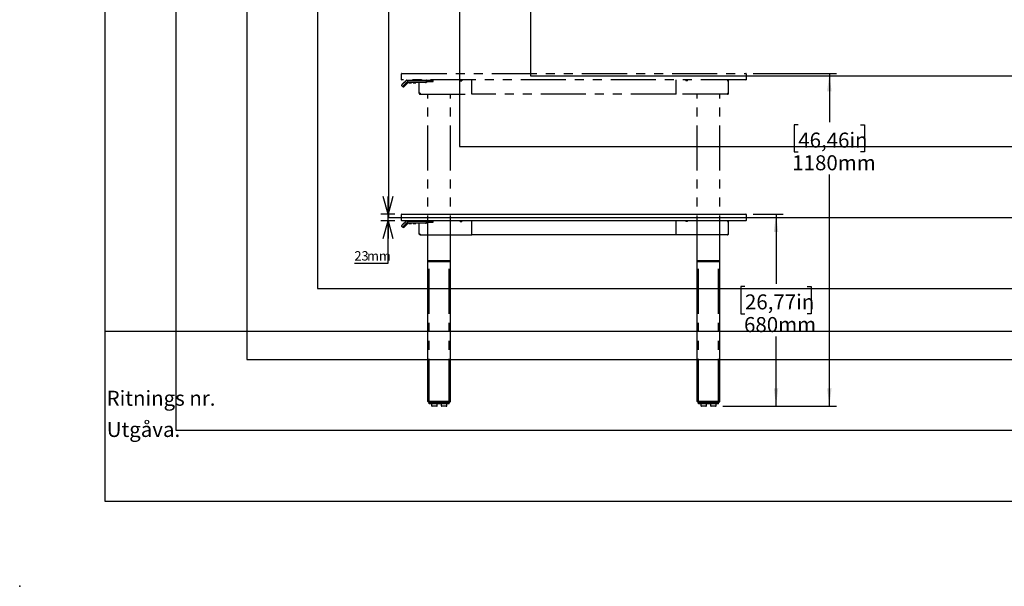
# Model space of a CAD drawing. Extents: x -725 to 7425, y 0 to 5250.
# Drawn here: x 0 to 3470, y 0 to 1997 of the extents above; entities that cross this region are included whole.
import ezdxf

# ---------------------------------------------------------------- set-up
doc = ezdxf.new("R2010")
doc.units = 0
doc.header["$LTSCALE"] = 25
doc.header["$PDSIZE"] = -1
doc.linetypes.add('PHANTOM', pattern=[12.7, 6.35, -1.27, 1.27, -1.27, 1.27, -1.27])
doc.layers.get('0').update_dxf_attribs({"linetype": 'CONTINUOUS'})
for name, color, linetype in [('DOLD_REFERENS_RAM___LINJER', 1, 'CONTINUOUS'), ('RITNINGS_NR_', 7, 'CONTINUOUS'), ('UTGÅVA', 7, 'CONTINUOUS')]:
    doc.layers.add(name, color=color, linetype=linetype)
doc.styles.add('SLDTEXTSTYLE0', font='TXT', dxfattribs={"width": 0.7})
doc.styles.add('SLDTEXTSTYLE1', font='TXT', dxfattribs={"width": 0.605})
doc.dimstyles.new('SLDDIMSTYLE0', dxfattribs={"dimtxt": 63.5, "dimasz": 62.5, "dimexe": 0, "dimexo": 0.0625, "dimgap": 15.875, "dimtad": 0, "dimtih": 1, "dimtoh": 1, "dimrnd": 1e-09, "dimzin": 12, "dimtxsty": 'SLDTEXTSTYLE0', "dimsah": 1, "dimcen": 0.09, "dimazin": 3, "dimtfac": 1, "dimtofl": 0, "dimtmove": 0, "dimatfit": 3, "dimtolj": 1, "dimtzin": 12})
doc.dimstyles.new('SLDDIMSTYLE1', dxfattribs={"dimtxt": 39.6875, "dimasz": 62.5, "dimexe": 0, "dimexo": 0.0625, "dimgap": 9.921875, "dimtad": 0, "dimtih": 1, "dimtoh": 1, "dimdec": 0, "dimrnd": 1e-09, "dimzin": 12, "dimtxsty": 'SLDTEXTSTYLE0', "dimblk1": 'OPEN30', "dimblk2": 'OPEN30', "dimsah": 1, "dimcen": 0.09, "dimazin": 3, "dimtfac": 1, "dimtmove": 0, "dimatfit": 3, "dimtolj": 1, "dimtzin": 12})

# ---------------------------------------------------------------- blocks, each defined once
blk = doc.blocks.new('_OPEN30')
at = {"color": 0, "linetype": 'BYBLOCK'}
for p, q in [((-1, 0.267949), (0, 0)), ((0, 0), (-1, -0.267949)), ((0, 0), (-1, 0))]:
    blk.add_line(p, q, dxfattribs=at)
blk = doc.blocks.new('_D_9')
at = {"color": 7, "linetype": 'CONTINUOUS'}
for p, q in [((1298.2, 1311.9), (1298.2, 1374.4)), ((1321.5, 1311.9), (1273.2, 1311.9)), ((1321.5, 1288.9), (1273.2, 1288.9)), ((1298.2, 1288.9), (1298.2, 1311.9)), ((1298.2, 1138.8), (1298.2, 1288.9)), ((1179.6, 1138.8), (1298.2, 1138.8))]:
    blk.add_line(p, q, dxfattribs=at)
at = {"color": 7, "linetype": 'CONTINUOUS', "xscale": 62.5, "yscale": 62.5}
for p, rotation in [((1298.2, 1311.9, -2.4), 270.0000000000004), ((1298.2, 1288.9, -2.4), 90.0000000000004)]:
    blk.add_blockref('_OPEN30', p, dxfattribs=dict(at, rotation=rotation))
at = {"color": 7, "linetype": 'CONTINUOUS', "char_height": 33.07, "attachment_point": 1, "style": 'SLDTEXTSTYLE0'}
for s, insert in [('23', (1179.6, 1181.4)), ('mm', (1224.3, 1181.4))]:
    blk.add_mtext(s, dxfattribs=dict(at, insert=insert))
blk = doc.blocks.new('_D_10')
at = {"color": 7, "linetype": 'CONTINUOUS'}
for p, q in [((2584.5, 1311.9), (2690.5, 1311.9)), ((2665.5, 1311.9), (2665.5, 1066.1)), ((2555.9, 1056.7), (2541.9, 1056.7)), ((2541.9, 1056.7), (2541.9, 960.9)), ((2775, 1056.7), (2789.1, 1056.7)), ((2789.1, 1056.7), (2789.1, 960.9)), ((2541.9, 960.9), (2555.9, 960.9)), ((2789.1, 960.9), (2775, 960.9)), ((2665.5, 635.1), (2665.5, 881)), ((2477.5, 635.1), (2690.5, 635.1))]:
    blk.add_line(p, q, dxfattribs=at)
for points in [[(2665.5, 1311.9), (2657.7, 1249.4), (2673.2, 1249.4)], [(2665.5, 635.1), (2673.2, 697.6), (2657.7, 697.6)]]:
    blk.add_solid(points, dxfattribs=at)
at = {"color": 7, "linetype": 'CONTINUOUS', "char_height": 52.92, "attachment_point": 1, "style": 'SLDTEXTSTYLE0'}
for s, insert in [('26,77in', (2555.9, 1029.1)), ('680mm', (2552.7, 949.2))]:
    blk.add_mtext(s, dxfattribs=dict(at, insert=insert))
blk = doc.blocks.new('_D_11')
at = {"color": 7, "linetype": 'CONTINUOUS'}
for p, q in [((2584.5, 1807.9), (2878.3, 1807.9)), ((2853.3, 1807.9), (2853.3, 1636.4)), ((2743.7, 1627.1), (2729.7, 1627.1)), ((2729.7, 1627.1), (2729.7, 1531.2)), ((2962.9, 1627.1), (2976.9, 1627.1)), ((2976.9, 1627.1), (2976.9, 1531.2)), ((2729.7, 1531.2), (2743.7, 1531.2)), ((2976.9, 1531.2), (2962.9, 1531.2)), ((2853.3, 635.1), (2853.3, 1451.3)), ((2477.5, 635.1), (2878.3, 635.1))]:
    blk.add_line(p, q, dxfattribs=at)
for points in [[(2853.3, 1807.9), (2845.6, 1745.4), (2861.1, 1745.4)], [(2853.3, 635.1), (2861.1, 697.6), (2845.6, 697.6)]]:
    blk.add_solid(points, dxfattribs=at)
at = {"color": 7, "linetype": 'CONTINUOUS', "char_height": 52.92, "attachment_point": 1, "style": 'SLDTEXTSTYLE0'}
for s, insert in [('46,46in', (2743.7, 1599.5)), ('1180mm', (2722.7, 1519.5))]:
    blk.add_mtext(s, dxfattribs=dict(at, insert=insert))

msp = doc.modelspace()

# ---------------------------------------------------------------- linework, layer by layer
at = {"color": 7, "linetype": 'PHANTOM'}
for p, q in [((1345.513, 1785.912), (1345.513, 1806.912)), ((1346.513, 1807.912), (2559.513, 1807.912)), ((2560.513, 1806.912), (2560.513, 1785.912)), ((1345.482, 1766.681), (1351.139, 1772.338)), ((2559.513, 1784.912), (1346.513, 1784.912)), ((1348.767, 1769.966), (1348.417, 1770.328)), ((1348.419, 1770.608), (1350.785, 1772.974)), ((1350.785, 1772.974), (1359.162, 1781.35)), ((1351.139, 1772.338), (1362.634, 1783.833)), ((1352.588, 1774.848), (1352.536, 1774.795)), ((1352.536, 1774.795), (1352.571, 1774.76)), ((1353.029, 1775.289), (1352.588, 1774.848)), ((1354.956, 1777.216), (1353.029, 1775.289)), ((1355.099, 1777.358), (1354.956, 1777.216)), ((1355.134, 1777.323), (1355.099, 1777.358)), ((1369.974, 1783.112), (1355.169, 1768.307)), ((1355.381, 1768.095), (1370.098, 1782.812)), ((1368.069, 1775.126), (1358.21, 1765.267)), ((1359.162, 1781.35), (1359.232, 1781.421)), ((1359.513, 1781.424), (1359.875, 1781.074)), ((1364.756, 1784.712), (1425.013, 1784.712)), ((1425.013, 1775.712), (1369.484, 1775.712)), ((1425.013, 1783.112), (1369.974, 1783.112)), ((1370.098, 1782.812), (1425.013, 1782.812)), ((1371.763, 1784.912), (1371.763, 1784.712)), ((1371.763, 1775.712), (1371.763, 1774.712)), ((1371.763, 1774.712), (1381.263, 1774.712)), ((1378.013, 1784.812), (1413.013, 1784.812)), ((1381.263, 1784.812), (1381.263, 1784.912)), ((1381.263, 1774.712), (1381.263, 1775.712)), ((1386.763, 1784.912), (1386.763, 1784.812)), ((1386.763, 1775.712), (1386.763, 1774.712)), ((1386.763, 1774.712), (1396.263, 1774.712)), ((1396.263, 1784.812), (1396.263, 1784.912)), ((1396.263, 1774.712), (1396.263, 1775.712)), ((1408.013, 1737.912), (1408.013, 1775.712)), ((1411.013, 1784.812), (1411.013, 1784.912)), ((1411.367, 1784.912), (1411.367, 1784.812)), ((1425.013, 1784.712), (1433.013, 1784.712)), ((1433.513, 1783.112), (1425.013, 1783.112)), ((1425.013, 1782.812), (1433.513, 1782.812)), ((1430.013, 1775.712), (1425.013, 1775.712)), ((1436.013, 1776.712), (1432.842, 1776.712)), ((1433.013, 1784.712), (1434.513, 1784.712)), ((1433.213, 1782.812), (1433.213, 1783.112)), ((1433.513, 1784.212), (1433.513, 1783.112)), ((1433.513, 1783.112), (1434.513, 1783.112)), ((1433.513, 1782.812), (1433.513, 1779.212)), ((1433.513, 1782.812), (1434.513, 1782.812)), ((1434.513, 1784.712), (1436.013, 1784.712)), ((1435.556, 1783.112), (1434.513, 1783.112)), ((1434.513, 1782.812), (1436.013, 1782.812)), ((1435.556, 1783.112), (1435.913, 1782.812)), ((1435.913, 1782.812), (1436.013, 1782.812)), ((1436.513, 1782.812), (1436.013, 1782.812)), ((1436.513, 1784.212), (1436.513, 1782.812)), ((1436.513, 1782.812), (1436.513, 1777.712)), ((1457.013, 1782.762), (1436.513, 1782.762)), ((1436.513, 1779.262), (1457.013, 1779.262)), ((1436.513, 1777.712), (1436.513, 1777.212)), ((1457.013, 1781.012), (1457.013, 1782.762)), ((1457.013, 1779.262), (1457.013, 1781.012)), ((1552.513, 1781.912), (1552.513, 1784.912)), ((1552.513, 1781.912), (1558.513, 1781.912)), ((1558.513, 1784.912), (1558.513, 1781.912)), ((1593.013, 1781.912), (1593.013, 1784.912)), ((1593.013, 1737.912), (1593.013, 1781.912)), ((2313.013, 1781.912), (2313.013, 1784.912)), ((2313.013, 1737.912), (2313.013, 1781.912)), ((2347.513, 1784.912), (2347.513, 1781.912)), ((2353.513, 1781.912), (2347.513, 1781.912)), ((2353.513, 1781.912), (2353.513, 1784.912)), ((2494.66, 1784.912), (2494.66, 1781.912)), ((2495.013, 1782.912), (2494.66, 1782.912)), ((2494.66, 1781.912), (2498.013, 1781.912)), ((2495.013, 1782.912), (2495.013, 1784.912)), ((2498.013, 1737.912), (2498.013, 1781.912)), ((1349.159, 1762.297), (1345.482, 1765.974)), ((1355.169, 1768.307), (1349.159, 1762.297)), ((1349.371, 1762.085), (1355.381, 1768.095)), ((1349.583, 1762.297), (1349.371, 1762.509)), ((1349.725, 1761.731), (1349.371, 1762.085)), ((1358.21, 1765.267), (1354.674, 1761.731)), ((1411.367, 1737.912), (1408.013, 1737.912)), ((1411.013, 1734.912), (1411.013, 1736.912)), ((1411.367, 1736.912), (1411.013, 1736.912)), ((1411.367, 1737.912), (1411.367, 1734.912)), ((1593.013, 1734.912), (1593.013, 1737.912)), ((2313.013, 1734.912), (2313.013, 1737.912)), ((2494.66, 1737.912), (2494.66, 1734.912)), ((2494.66, 1737.912), (2498.013, 1737.912)), ((2494.66, 1736.912), (2495.013, 1736.912)), ((2495.013, 1734.912), (2495.013, 1736.912)), ((1411.367, 1734.912), (1411.013, 1734.912)), ((1411.367, 1734.912), (1593.013, 1734.912)), ((1438.513, 1147.912), (1438.513, 1734.912)), ((1518.513, 1147.912), (1518.513, 1734.912)), ((2313.013, 1734.912), (1593.013, 1734.912)), ((2494.66, 1734.912), (2313.013, 1734.912)), ((2387.513, 1147.912), (2387.513, 1734.912)), ((2467.513, 1147.912), (2467.513, 1734.912)), ((2494.66, 1734.912), (2495.013, 1734.912)), ((1441.513, 1147.912), (1438.513, 1147.912)), ((1438.663, 1147.212), (1438.663, 1147.412)), ((1441.913, 1147.412), (1438.663, 1147.412)), ((1438.663, 1147.212), (1441.913, 1147.212)), ((1441.316, 1145.612), (1441.913, 1145.612)), ((1515.513, 1147.912), (1441.513, 1147.912)), ((1515.113, 1147.412), (1441.913, 1147.412)), ((1441.913, 1147.212), (1515.113, 1147.212)), ((1441.913, 1145.612), (1515.113, 1145.612)), ((1443.513, 1147.412), (1443.513, 1147.912)), ((1443.513, 642.912), (1443.513, 1145.612)), ((1513.513, 1147.412), (1513.513, 1147.912)), ((1513.513, 642.912), (1513.513, 1145.612)), ((1518.363, 1147.412), (1515.113, 1147.412)), ((1515.113, 1147.212), (1518.363, 1147.212)), ((1515.113, 1145.612), (1515.71, 1145.612)), ((1518.513, 1147.912), (1515.513, 1147.912)), ((1518.363, 1147.212), (1518.363, 1147.412)), ((2390.513, 1147.912), (2387.513, 1147.912)), ((2387.663, 1147.212), (2387.663, 1147.412)), ((2390.913, 1147.412), (2387.663, 1147.412)), ((2387.663, 1147.212), (2390.913, 1147.212)), ((2390.316, 1145.612), (2390.913, 1145.612)), ((2464.513, 1147.912), (2390.513, 1147.912)), ((2464.113, 1147.412), (2390.913, 1147.412)), ((2390.913, 1147.212), (2464.113, 1147.212)), ((2390.913, 1145.612), (2464.113, 1145.612)), ((2392.513, 1147.412), (2392.513, 1147.912)), ((2392.513, 642.912), (2392.513, 1145.612)), ((2462.513, 1147.412), (2462.513, 1147.912)), ((2462.513, 642.912), (2462.513, 1145.612)), ((2467.363, 1147.412), (2464.113, 1147.412)), ((2464.113, 1147.212), (2467.363, 1147.212)), ((2464.113, 1145.612), (2464.71, 1145.612)), ((2467.513, 1147.912), (2464.513, 1147.912)), ((2467.363, 1147.212), (2467.363, 1147.412)), ((1445.513, 642.912), (1443.513, 642.912)), ((1457.389, 642.912), (1445.513, 642.912)), ((1451.513, 642.812), (1451.513, 637.112)), ((1469.513, 635.112), (1453.513, 635.112)), ((1465.637, 642.912), (1457.389, 642.912)), ((1511.513, 642.912), (1465.637, 642.912)), ((1471.513, 637.112), (1471.513, 642.812)), ((1485.513, 642.812), (1485.513, 637.112)), ((1503.513, 635.112), (1487.513, 635.112)), ((1505.513, 637.112), (1505.513, 642.812)), ((1513.513, 642.912), (1511.513, 642.912)), ((2394.513, 642.912), (2392.513, 642.912)), ((2440.389, 642.912), (2394.513, 642.912)), ((2400.513, 642.812), (2400.513, 637.112)), ((2418.513, 635.112), (2402.513, 635.112)), ((2420.513, 637.112), (2420.513, 642.812)), ((2434.513, 642.812), (2434.513, 637.112)), ((2452.513, 635.112), (2436.513, 635.112)), ((2448.637, 642.912), (2440.389, 642.912)), ((2460.513, 642.912), (2448.637, 642.912)), ((2454.513, 637.112), (2454.513, 642.812)), ((2462.513, 642.912), (2460.513, 642.912))]:
    msp.add_line(p, q, dxfattribs=at)
at = {"color": 7, "linetype": 'CONTINUOUS'}
for p, q in [((1345.513, 1289.912), (1345.513, 1310.912)), ((1346.513, 1311.912), (2559.513, 1311.912)), ((2559.513, 1288.912), (1346.513, 1288.912)), ((1350.785, 1276.974), (1359.162, 1285.35)), ((1351.139, 1276.338), (1362.634, 1287.833)), ((1369.974, 1287.112), (1355.169, 1272.307)), ((1355.381, 1272.095), (1370.098, 1286.812)), ((1359.162, 1285.35), (1359.232, 1285.421)), ((1359.513, 1285.424), (1359.875, 1285.074)), ((1364.756, 1288.712), (1425.013, 1288.712)), ((1425.013, 1287.112), (1369.974, 1287.112)), ((1370.098, 1286.812), (1425.013, 1286.812)), ((1371.763, 1288.912), (1371.763, 1288.712)), ((1378.013, 1288.812), (1413.013, 1288.812)), ((1381.263, 1288.812), (1381.263, 1288.912)), ((1386.763, 1288.912), (1386.763, 1288.812)), ((1396.263, 1288.812), (1396.263, 1288.912)), ((1411.013, 1288.812), (1411.013, 1288.912)), ((1411.367, 1288.912), (1411.367, 1288.812)), ((1425.013, 1288.712), (1433.013, 1288.712)), ((1433.513, 1287.112), (1425.013, 1287.112)), ((1425.013, 1286.812), (1433.513, 1286.812)), ((1433.013, 1288.712), (1434.513, 1288.712)), ((1433.213, 1286.812), (1433.213, 1287.112)), ((1433.513, 1288.212), (1433.513, 1287.112)), ((1433.513, 1287.112), (1434.513, 1287.112)), ((1433.513, 1286.812), (1433.513, 1283.212)), ((1433.513, 1286.812), (1434.513, 1286.812)), ((1434.513, 1288.712), (1436.013, 1288.712)), ((1435.556, 1287.112), (1434.513, 1287.112)), ((1434.513, 1286.812), (1436.013, 1286.812)), ((1435.556, 1287.112), (1435.913, 1286.812)), ((1435.913, 1286.812), (1436.013, 1286.812)), ((1436.513, 1286.812), (1436.013, 1286.812)), ((1436.513, 1288.212), (1436.513, 1286.812)), ((1436.513, 1286.812), (1436.513, 1281.712)), ((1457.013, 1286.762), (1436.513, 1286.762)), ((1457.013, 1285.012), (1457.013, 1286.762)), ((1457.013, 1283.262), (1457.013, 1285.012)), ((1552.513, 1285.912), (1552.513, 1288.912)), ((1552.513, 1285.912), (1558.513, 1285.912)), ((1558.513, 1288.912), (1558.513, 1285.912)), ((1593.013, 1285.912), (1593.013, 1288.912)), ((1593.013, 1241.912), (1593.013, 1285.912)), ((2313.013, 1285.912), (2313.013, 1288.912)), ((2313.013, 1241.912), (2313.013, 1285.912)), ((2347.513, 1288.912), (2347.513, 1285.912)), ((2353.513, 1285.912), (2347.513, 1285.912)), ((2353.513, 1285.912), (2353.513, 1288.912)), ((2494.66, 1288.912), (2494.66, 1285.912)), ((2495.013, 1286.912), (2494.66, 1286.912)), ((2494.66, 1285.912), (2498.013, 1285.912)), ((2495.013, 1286.912), (2495.013, 1288.912)), ((2498.013, 1241.912), (2498.013, 1285.912)), ((2560.513, 1310.912), (2560.513, 1289.912)), ((1345.482, 1270.681), (1351.139, 1276.338)), ((1349.159, 1266.297), (1345.482, 1269.974)), ((1348.767, 1273.966), (1348.417, 1274.328)), ((1348.419, 1274.608), (1350.785, 1276.974)), ((1355.169, 1272.307), (1349.159, 1266.297)), ((1349.371, 1266.085), (1355.381, 1272.095)), ((1349.583, 1266.297), (1349.371, 1266.509)), ((1349.725, 1265.731), (1349.371, 1266.085)), ((1352.588, 1278.848), (1352.536, 1278.795)), ((1352.536, 1278.795), (1352.571, 1278.76)), ((1353.029, 1279.289), (1352.588, 1278.848)), ((1354.956, 1281.216), (1353.029, 1279.289)), ((1358.21, 1269.267), (1354.674, 1265.731)), ((1355.099, 1281.358), (1354.956, 1281.216)), ((1355.134, 1281.323), (1355.099, 1281.358)), ((1368.069, 1279.126), (1358.21, 1269.267)), ((1425.013, 1279.712), (1369.484, 1279.712)), ((1371.763, 1279.712), (1371.763, 1278.712)), ((1371.763, 1278.712), (1381.263, 1278.712)), ((1381.263, 1278.712), (1381.263, 1279.712)), ((1386.763, 1279.712), (1386.763, 1278.712)), ((1386.763, 1278.712), (1396.263, 1278.712)), ((1396.263, 1278.712), (1396.263, 1279.712)), ((1408.013, 1241.912), (1408.013, 1279.712)), ((1430.013, 1279.712), (1425.013, 1279.712)), ((1436.013, 1280.712), (1432.842, 1280.712)), ((1436.513, 1283.262), (1457.013, 1283.262)), ((1436.513, 1281.712), (1436.513, 1281.212)), ((1411.367, 1241.912), (1408.013, 1241.912)), ((1411.013, 1238.912), (1411.013, 1240.912)), ((1411.367, 1240.912), (1411.013, 1240.912)), ((1411.367, 1238.912), (1411.013, 1238.912)), ((1411.367, 1241.912), (1411.367, 1238.912)), ((1411.367, 1238.912), (1593.013, 1238.912)), ((1438.513, 651.912), (1438.513, 1238.912)), ((1518.513, 651.912), (1518.513, 1238.912)), ((1593.013, 1238.912), (1593.013, 1241.912)), ((2313.013, 1238.912), (1593.013, 1238.912)), ((2313.013, 1238.912), (2313.013, 1241.912)), ((2494.66, 1238.912), (2313.013, 1238.912)), ((2387.513, 651.912), (2387.513, 1238.912)), ((2467.513, 651.912), (2467.513, 1238.912)), ((2494.66, 1241.912), (2494.66, 1238.912)), ((2494.66, 1241.912), (2498.013, 1241.912)), ((2494.66, 1240.912), (2495.013, 1240.912)), ((2494.66, 1238.912), (2495.013, 1238.912)), ((2495.013, 1238.912), (2495.013, 1240.912)), ((1441.513, 651.912), (1438.513, 651.912)), ((1438.663, 651.212), (1438.663, 651.412)), ((1441.913, 651.412), (1438.663, 651.412)), ((1438.663, 651.212), (1441.913, 651.212)), ((1441.316, 649.612), (1441.913, 649.612)), ((1515.513, 651.912), (1441.513, 651.912)), ((1515.113, 651.412), (1441.913, 651.412)), ((1441.913, 651.212), (1515.113, 651.212)), ((1441.913, 649.612), (1515.113, 649.612)), ((1443.513, 651.412), (1443.513, 651.912)), ((1443.513, 642.912), (1443.513, 649.612)), ((1445.513, 642.912), (1443.513, 642.912)), ((1457.389, 642.912), (1445.513, 642.912)), ((1451.513, 642.812), (1451.513, 637.112)), ((1469.513, 635.112), (1453.513, 635.112)), ((1465.637, 642.912), (1457.389, 642.912)), ((1511.513, 642.912), (1465.637, 642.912)), ((1471.513, 637.112), (1471.513, 642.812)), ((1485.513, 642.812), (1485.513, 637.112)), ((1503.513, 635.112), (1487.513, 635.112)), ((1505.513, 637.112), (1505.513, 642.812)), ((1513.513, 642.912), (1511.513, 642.912)), ((1513.513, 651.412), (1513.513, 651.912)), ((1513.513, 642.912), (1513.513, 649.612)), ((1518.363, 651.412), (1515.113, 651.412)), ((1515.113, 651.212), (1518.363, 651.212)), ((1515.113, 649.612), (1515.71, 649.612)), ((1518.513, 651.912), (1515.513, 651.912)), ((1518.363, 651.212), (1518.363, 651.412)), ((2390.513, 651.912), (2387.513, 651.912)), ((2387.663, 651.212), (2387.663, 651.412)), ((2390.913, 651.412), (2387.663, 651.412)), ((2387.663, 651.212), (2390.913, 651.212)), ((2390.316, 649.612), (2390.913, 649.612)), ((2464.513, 651.912), (2390.513, 651.912)), ((2464.113, 651.412), (2390.913, 651.412)), ((2390.913, 651.212), (2464.113, 651.212)), ((2390.913, 649.612), (2464.113, 649.612)), ((2392.513, 651.412), (2392.513, 651.912)), ((2392.513, 642.912), (2392.513, 649.612)), ((2394.513, 642.912), (2392.513, 642.912)), ((2440.389, 642.912), (2394.513, 642.912)), ((2400.513, 642.812), (2400.513, 637.112)), ((2418.513, 635.112), (2402.513, 635.112)), ((2420.513, 637.112), (2420.513, 642.812)), ((2434.513, 642.812), (2434.513, 637.112)), ((2452.513, 635.112), (2436.513, 635.112)), ((2448.637, 642.912), (2440.389, 642.912)), ((2460.513, 642.912), (2448.637, 642.912)), ((2454.513, 637.112), (2454.513, 642.812)), ((2462.513, 642.912), (2460.513, 642.912)), ((2462.513, 651.412), (2462.513, 651.912)), ((2462.513, 642.912), (2462.513, 649.612)), ((2467.363, 651.412), (2464.113, 651.412)), ((2464.113, 651.212), (2467.363, 651.212)), ((2464.113, 649.612), (2464.71, 649.612)), ((2467.513, 651.912), (2464.513, 651.912)), ((2467.363, 651.212), (2467.363, 651.412))]:
    msp.add_line(p, q, dxfattribs=at)
at = {"color": 7, "linetype": 'PHANTOM', "flags": 128}
msp.add_lwpolyline([(1410.245, 1784.812), (1410.428, 1784.854), (1411.013, 1784.912)], dxfattribs=at)
at = {"color": 7, "linetype": 'CONTINUOUS', "flags": 128}
msp.add_lwpolyline([(1410.245, 1288.812), (1410.428, 1288.854), (1411.013, 1288.912)], dxfattribs=at)
at = {"color": 7, "linetype": 'PHANTOM'}
for centre, radius, start, end in [((1346.513, 1806.912), 1, 90, 180), ((2559.513, 1806.912), 1, 0, 90), ((1346.513, 1785.912), 1, 180, 270), ((1348.561, 1770.467), 0.2, 135, 224), ((1359.374, 1781.28), 0.2, 46, 135), ((1364.756, 1781.712), 3, 90, 135), ((1369.484, 1773.712), 2, 90, 135), ((1430.013, 1779.212), 3.5, 270, 0), ((1432.842, 1775.712), 1, 90, 128.942441), ((1433.013, 1784.212), 0.5, 0, 90), ((1436.013, 1784.212), 0.5, 0, 90), ((1436.013, 1777.212), 0.5, 270, 0), ((2495.013, 1781.912), 3, 0, 90), ((2495.013, 1781.912), 1, 0, 90), ((2559.513, 1785.912), 1, 270, 0), ((1345.835, 1766.327), 0.5, 135, 225), ((1352.199, 1764.206), 3.5, 225, 315), ((1411.013, 1737.912), 3, 180, 270), ((1411.013, 1737.912), 1, 180, 270), ((2495.013, 1737.912), 3, 270, 0), ((2495.013, 1737.912), 1, 270, 0), ((1441.316, 1148.612), 3, 207.818139, 270), ((1515.71, 1148.612), 3, 270, 332.181861), ((2390.316, 1148.612), 3, 207.818139, 270), ((2464.71, 1148.612), 3, 270, 332.181861), ((1451.613, 642.812), 0.1, 90, 180), ((1453.513, 637.112), 2, 180, 270), ((1469.513, 637.112), 2, 270, 0), ((1471.413, 642.812), 0.1, 0, 90), ((1485.613, 642.812), 0.1, 90, 180), ((1487.513, 637.112), 2, 180, 270), ((1503.513, 637.112), 2, 270, 0), ((1505.413, 642.812), 0.1, 0, 90), ((2400.613, 642.812), 0.1, 90, 180), ((2402.513, 637.112), 2, 180, 270), ((2418.513, 637.112), 2, 270, 0), ((2420.413, 642.812), 0.1, 0, 90), ((2434.613, 642.812), 0.1, 90, 180), ((2436.513, 637.112), 2, 180, 270), ((2452.513, 637.112), 2, 270, 0), ((2454.413, 642.812), 0.1, 0, 90)]:
    msp.add_arc(centre, radius, start, end, dxfattribs=at)
at = {"color": 7, "linetype": 'CONTINUOUS'}
for centre, radius, start, end in [((1346.513, 1310.912), 1, 90, 180), ((1346.513, 1289.912), 1, 180, 270), ((1359.374, 1285.28), 0.2, 46, 135), ((1364.756, 1285.712), 3, 90, 135), ((1433.013, 1288.212), 0.5, 0, 90), ((1436.013, 1288.212), 0.5, 0, 90), ((2495.013, 1285.912), 3, 0, 90), ((2495.013, 1285.912), 1, 0, 90), ((2559.513, 1310.912), 1, 0, 90), ((2559.513, 1289.912), 1, 270, 0), ((1345.835, 1270.327), 0.5, 135, 225), ((1348.561, 1274.467), 0.2, 135, 224), ((1352.199, 1268.206), 3.5, 225, 315), ((1369.484, 1277.712), 2, 90, 135), ((1430.013, 1283.212), 3.5, 270, 0), ((1432.842, 1279.712), 1, 90, 128.942441), ((1436.013, 1281.212), 0.5, 270, 0), ((1411.013, 1241.912), 3, 180, 270), ((1411.013, 1241.912), 1, 180, 270), ((2495.013, 1241.912), 3, 270, 0), ((2495.013, 1241.912), 1, 270, 0), ((1441.316, 652.612), 3, 207.818139, 270), ((1451.613, 642.812), 0.1, 90, 180), ((1453.513, 637.112), 2, 180, 270), ((1469.513, 637.112), 2, 270, 0), ((1471.413, 642.812), 0.1, 0, 90), ((1485.613, 642.812), 0.1, 90, 180), ((1487.513, 637.112), 2, 180, 270), ((1503.513, 637.112), 2, 270, 0), ((1505.413, 642.812), 0.1, 0, 90), ((1515.71, 652.612), 3, 270, 332.181861), ((2390.316, 652.612), 3, 207.818139, 270), ((2400.613, 642.812), 0.1, 90, 180), ((2402.513, 637.112), 2, 180, 270), ((2418.513, 637.112), 2, 270, 0), ((2420.413, 642.812), 0.1, 0, 90), ((2434.613, 642.812), 0.1, 90, 180), ((2436.513, 637.112), 2, 180, 270), ((2452.513, 637.112), 2, 270, 0), ((2454.413, 642.812), 0.1, 0, 90), ((2464.71, 652.612), 3, 270, 332.181861)]:
    msp.add_arc(centre, radius, start, end, dxfattribs=at)
at = {"color": 7, "linetype": 'PHANTOM'}
for points in [[(1373.013, 1784.712), (1372.995, 1784.712), (1372.974, 1784.712), (1372.953, 1784.714), (1372.95, 1784.714), (1372.949, 1784.715), (1372.949, 1784.715), (1372.949, 1784.715), (1372.949, 1784.715), (1372.948, 1784.715), (1372.949, 1784.715), (1372.949, 1784.715), (1372.949, 1784.715), (1372.949, 1784.716), (1372.95, 1784.716), (1372.951, 1784.716), (1372.956, 1784.717), (1372.967, 1784.719), (1373.011, 1784.723), (1373.335, 1784.744), (1374.198, 1784.772), (1375.841, 1784.806), (1377.201, 1784.81), (1378.013, 1784.812)], [(1418.013, 1784.712), (1418.031, 1784.712), (1418.052, 1784.712), (1418.073, 1784.714), (1418.077, 1784.714), (1418.077, 1784.715), (1418.078, 1784.715), (1418.078, 1784.715), (1418.078, 1784.715), (1418.078, 1784.715), (1418.078, 1784.715), (1418.078, 1784.715), (1418.078, 1784.715), (1418.077, 1784.716), (1418.077, 1784.716), (1418.075, 1784.716), (1418.071, 1784.717), (1418.059, 1784.719), (1418.016, 1784.723), (1417.692, 1784.744), (1416.828, 1784.772), (1415.185, 1784.806), (1413.826, 1784.81), (1413.013, 1784.812)]]:
    msp.add_open_spline(points, degree=3, knots=[0, 0, 0, 0, 0.01069798, 0.01212556, 0.01246328, 0.01254935, 0.01261122, 0.01263154, 0.01264903, 0.01266494, 0.01268087, 0.01270482, 0.01273436, 0.01277101, 0.01294022, 0.01319683, 0.01378209, 0.01538803, 0.02005688, 0.03929325, 0.20529596, 0.52496034, 1, 1, 1, 1], dxfattribs=at)
at = {"color": 7, "linetype": 'CONTINUOUS'}
for points in [[(1373.013, 1288.712), (1372.995, 1288.712), (1372.974, 1288.712), (1372.953, 1288.714), (1372.95, 1288.714), (1372.949, 1288.715), (1372.949, 1288.715), (1372.949, 1288.715), (1372.949, 1288.715), (1372.948, 1288.715), (1372.949, 1288.715), (1372.949, 1288.715), (1372.949, 1288.715), (1372.949, 1288.716), (1372.95, 1288.716), (1372.951, 1288.716), (1372.956, 1288.717), (1372.967, 1288.719), (1373.011, 1288.723), (1373.239, 1288.738), (1373.796, 1288.759), (1374.805, 1288.786), (1376.26, 1288.808), (1377.379, 1288.811), (1378.013, 1288.812)], [(1418.013, 1288.712), (1418.031, 1288.712), (1418.052, 1288.712), (1418.073, 1288.714), (1418.077, 1288.714), (1418.077, 1288.715), (1418.078, 1288.715), (1418.078, 1288.715), (1418.078, 1288.715), (1418.078, 1288.715), (1418.078, 1288.715), (1418.078, 1288.715), (1418.078, 1288.715), (1418.077, 1288.716), (1418.077, 1288.716), (1418.075, 1288.716), (1418.071, 1288.717), (1418.059, 1288.719), (1418.016, 1288.723), (1417.787, 1288.738), (1417.23, 1288.759), (1416.221, 1288.786), (1414.767, 1288.808), (1413.648, 1288.811), (1413.013, 1288.812)]]:
    msp.add_open_spline(points, degree=3, knots=[0, 0, 0, 0, 0.01069792, 0.0121255, 0.01246322, 0.01254929, 0.01261116, 0.01263148, 0.01264897, 0.01266487, 0.0126808, 0.01270475, 0.0127343, 0.01277094, 0.01294015, 0.01319677, 0.01378202, 0.01538795, 0.02005678, 0.03929305, 0.14945618, 0.34581573, 0.62908629, 1, 1, 1, 1], dxfattribs=at)
at = {"layer": 'DOLD_REFERENS_RAM___LINJER', "linetype": 'CONTINUOUS'}
for p, q in [((300, 4950), (300, 300)), ((300, 300), (7125, 300))]:
    msp.add_line(p, q, dxfattribs=at)
at = {"layer": 'DOLD_REFERENS_RAM___LINJER'}
for p, q in [((550, 4700), (550, 550)), ((800, 4450), (800, 800)), ((1050, 4200), (1050, 1050)), ((1300, 3950), (1300, 1300)), ((1550, 3700), (1550, 1550)), ((1800, 3450), (1800, 1800)), ((1800, 1800), (5625, 1800)), ((1550, 1550), (5875, 1550)), ((1300, 1300), (6125, 1300)), ((1050, 1050), (6375, 1050)), ((300, 900), (7125, 900)), ((800, 800), (6625, 800)), ((550, 550), (6875, 550))]:
    msp.add_line(p, q, dxfattribs=at)
msp.add_point((0, 0), dxfattribs=at)

# ---------------------------------------------------------------- texts
at = {"layer": 'RITNINGS_NR_', "insert": (306.326, 689.465), "char_height": 52.91667, "attachment_point": 1, "style": 'SLDTEXTSTYLE1'}
msp.add_mtext('Ritnings nr.', dxfattribs=at)
at = {"layer": 'UTGÅVA', "insert": (306.748, 579.419), "char_height": 52.9167, "attachment_point": 1, "style": 'SLDTEXTSTYLE1'}
msp.add_mtext('Utgåva.', dxfattribs=at)

# ---------------------------------------------------------------- dimensions: what is measured, and where the dimension line sits
at = {"color": 7, "linetype": 'CONTINUOUS'}
for base, p1, picture, middle in [((2853.302, 635.112), (2559.513, 1807.912), '_D_11', (2853.302, 1543.89)), ((2665.478, 635.112), (2559.513, 1311.912), '_D_10', (2665.478, 973.512))]:
    dim = msp.add_linear_dim(base=base, p1=p1, p2=(2452.513, 635.112), angle=90, dimstyle='SLDDIMSTYLE0', dxfattribs=at)
    dim.commit()
    dim.dimension.update_dxf_attribs({"geometry": picture, "text_midpoint": middle, "dimtype": 160})
dim = msp.add_linear_dim(base=(1298.186, 1311.912), p1=(1346.513, 1288.912), p2=(1346.513, 1311.912), angle=90, text='<>mm', dimstyle='SLDDIMSTYLE1', dxfattribs=at)
dim.commit()
dim.dimension.update_dxf_attribs({"geometry": '_D_9', "text_midpoint": (1298.186, 1168.715), "dimtype": 160})

doc.saveas('drawing.dxf')
